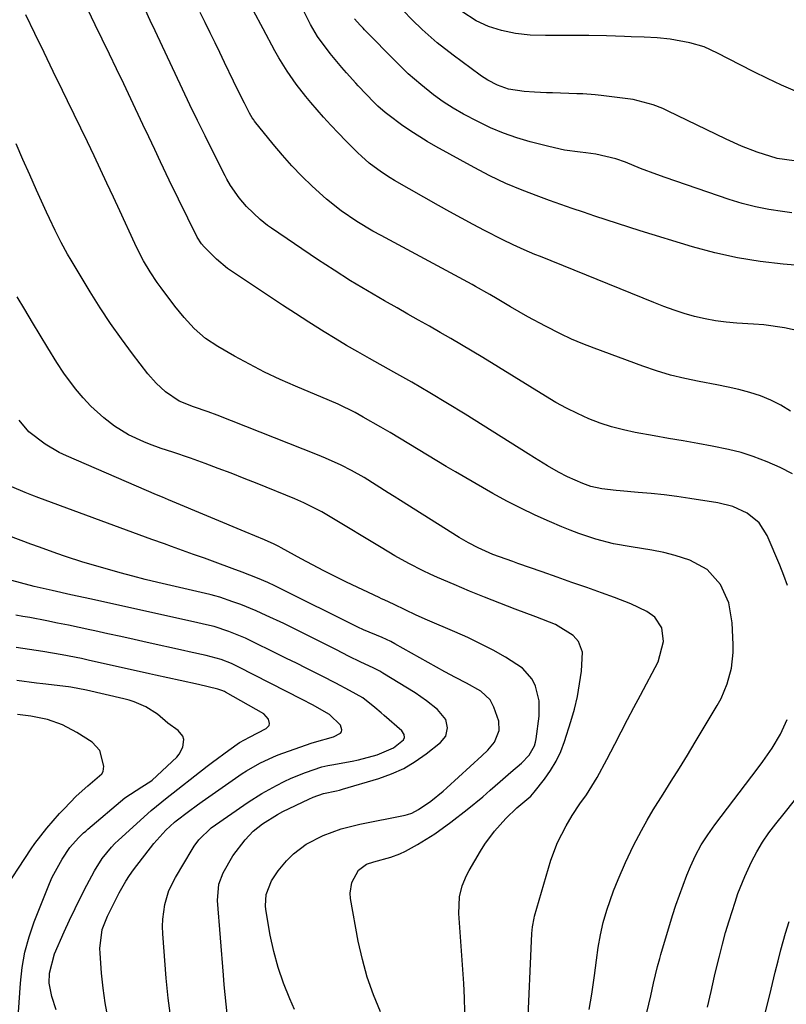
# Model space of a CAD drawing. Units: inches. Extents: x 1875104 to 1880424, y 459190 to 464535.
# Drawn here: x 1875608 to 1875787, y 460437 to 460667 of the extents above; entities that cross this region are included whole.
import ezdxf

# ---------------------------------------------------------------- set-up
doc = ezdxf.new("R2010")
doc.units = ezdxf.units.IN
doc.header["$MEASUREMENT"] = 0
doc.layers.add('7', color=7, linetype='Continuous')
doc.layers.add('8', color=7, linetype='Continuous')

msp = doc.modelspace()

# ---------------------------------------------------------------- linework, layer by layer
at = {"layer": '7', "color": 18}
for points in [[(1875787.27, 460534.5, 1724), (1875786.39, 460536.9, 1724), (1875785.44, 460539.27, 1724), (1875782.53, 460546.19, 1724), (1875780.62, 460549.21, 1724), (1875777.85, 460551.45, 1724), (1875774.51, 460552.97, 1724), (1875770.95, 460553.87, 1724), (1875764.41, 460554.9, 1724), (1875761.4, 460555.34, 1724), (1875758.38, 460555.74, 1724), (1875755.35, 460556.05, 1724), (1875752.32, 460556.32, 1724), (1875748.12, 460556.64, 1724), (1875747.19, 460556.72, 1724), (1875743.84, 460557.13, 1724), (1875741.25, 460557.7, 1724), (1875739.38, 460558.35, 1724), (1875735.76, 460559.96, 1724), (1875733.72, 460561.05, 1724), (1875731.13, 460562.55, 1724), (1875728.09, 460564.37, 1724), (1875726.59, 460565.3, 1724), (1875711.82, 460574.59, 1724), (1875707.71, 460577.13, 1724), (1875703.57, 460579.63, 1724), (1875699.4, 460582.06, 1724), (1875695.19, 460584.45, 1724), (1875689.43, 460587.66, 1724), (1875686.75, 460589.17, 1724), (1875684.09, 460590.7, 1724), (1875681.44, 460592.28, 1724), (1875678.83, 460593.9, 1724), (1875675.25, 460596.17, 1724), (1875672.16, 460598.14, 1724), (1875669.09, 460600.13, 1724), (1875666.03, 460602.14, 1724), (1875662.98, 460604.16, 1724), (1875657.62, 460607.74, 1724), (1875656.26, 460608.71, 1724), (1875653.69, 460610.84, 1724), (1875650.78, 460613.73, 1724), (1875650.16, 460614.43, 1724), (1875649.15, 460616, 1724), (1875646.93, 460620.43, 1724), (1875644.75, 460624.88, 1724), (1875642.61, 460629.35, 1724), (1875640.58, 460633.64, 1724), (1875639.2, 460636.56, 1724), (1875637.81, 460639.48, 1724), (1875636.43, 460642.41, 1724), (1875633.6, 460648.41, 1724), (1875631.94, 460651.9, 1724), (1875630.27, 460655.38, 1724), (1875628.6, 460658.86, 1724), (1875626.91, 460662.34, 1724), (1875625.26, 460665.71, 1724), (1875623.52, 460669.28, 1724)], [(1875788.43, 460560.64, 1726), (1875785.53, 460562.12, 1726), (1875782.55, 460563.45, 1726), (1875779.24, 460564.69, 1726), (1875776.4, 460565.61, 1726), (1875773.5, 460566.35, 1726), (1875769.68, 460567.13, 1726), (1875766.27, 460567.74, 1726), (1875762.87, 460568.35, 1726), (1875759.46, 460568.95, 1726), (1875756.06, 460569.55, 1726), (1875751.66, 460570.32, 1726), (1875748.87, 460570.91, 1726), (1875746.12, 460571.62, 1726), (1875743.42, 460572.52, 1726), (1875740.76, 460573.55, 1726), (1875738.16, 460574.73, 1726), (1875735.59, 460575.98, 1726), (1875733.09, 460577.35, 1726), (1875730.62, 460578.8, 1726), (1875715.96, 460587.84, 1726), (1875713.49, 460589.35, 1726), (1875711, 460590.84, 1726), (1875708.5, 460592.29, 1726), (1875705.99, 460593.73, 1726), (1875703.47, 460595.16, 1726), (1875700.95, 460596.59, 1726), (1875698.43, 460598.02, 1726), (1875695.91, 460599.45, 1726), (1875692.95, 460601.14, 1726), (1875688.97, 460603.46, 1726), (1875685.04, 460605.84, 1726), (1875681.16, 460608.31, 1726), (1875677.31, 460610.83, 1726), (1875666.51, 460618.11, 1726), (1875665.6, 460618.76, 1726), (1875663.84, 460620.12, 1726), (1875660.64, 460623.21, 1726), (1875658.96, 460625.21, 1726), (1875656.96, 460628.09, 1726), (1875656.09, 460629.62, 1726), (1875655.68, 460630.39, 1726), (1875652.8, 460636.06, 1726), (1875650.98, 460639.69, 1726), (1875649.18, 460643.33, 1726), (1875647.42, 460646.99, 1726), (1875645.69, 460650.65, 1726), (1875639.31, 460664.31, 1726), (1875638.17, 460666.72, 1726), (1875637.02, 460669.12, 1726)], [(1875787.94, 460575.34, 1728), (1875785.7, 460576.71, 1728), (1875783.39, 460577.91, 1728), (1875780.97, 460578.88, 1728), (1875778.47, 460579.7, 1728), (1875775.92, 460580.35, 1728), (1875773.35, 460580.96, 1728), (1875770.76, 460581.5, 1728), (1875766.61, 460582.25, 1728), (1875763.25, 460582.93, 1728), (1875759.92, 460583.73, 1728), (1875756.64, 460584.71, 1728), (1875753.39, 460585.82, 1728), (1875742.04, 460590.02, 1728), (1875739.37, 460591.07, 1728), (1875736.74, 460592.18, 1728), (1875734.14, 460593.39, 1728), (1875730.63, 460595.17, 1728), (1875726.53, 460597.39, 1728), (1875722.49, 460599.72, 1728), (1875719.3, 460601.62, 1728), (1875717.65, 460602.59, 1728), (1875714.3, 460604.46, 1728), (1875713.46, 460604.91, 1728), (1875692.17, 460616.37, 1728), (1875690.25, 460617.44, 1728), (1875686.48, 460619.7, 1728), (1875682.83, 460622.16, 1728), (1875679.4, 460624.88, 1728), (1875676.05, 460627.93, 1728), (1875673.64, 460630.28, 1728), (1875671.31, 460632.69, 1728), (1875669.08, 460635.2, 1728), (1875666.92, 460637.77, 1728), (1875662.58, 460643.18, 1728), (1875662.38, 460643.43, 1728), (1875662.01, 460643.95, 1728), (1875661.36, 460645.04, 1728), (1875660.19, 460647.34, 1728), (1875658.89, 460649.93, 1728), (1875657.63, 460652.54, 1728), (1875655.57, 460656.88, 1728), (1875654.45, 460659.19, 1728), (1875653.32, 460661.49, 1728), (1875652.18, 460663.79, 1728), (1875650.97, 460666.22, 1728), (1875649.8, 460668.56, 1728)], [(1875795.55, 460608.94, 1732), (1875786.24, 460609.7, 1732), (1875780.87, 460610.31, 1732), (1875775.55, 460611.15, 1732), (1875770.29, 460612.33, 1732), (1875765.07, 460613.75, 1732), (1875752.83, 460617.5, 1732), (1875750.16, 460618.33, 1732), (1875747.49, 460619.18, 1732), (1875744.83, 460620.05, 1732), (1875742.17, 460620.93, 1732), (1875739.52, 460621.84, 1732), (1875736.88, 460622.75, 1732), (1875734.23, 460623.67, 1732), (1875731.59, 460624.6, 1732), (1875729.05, 460625.5, 1732), (1875725.18, 460626.98, 1732), (1875721.36, 460628.58, 1732), (1875717.63, 460630.36, 1732), (1875713.96, 460632.28, 1732), (1875704.98, 460637.23, 1732), (1875702.92, 460638.42, 1732), (1875698.91, 460640.97, 1732), (1875696.96, 460642.33, 1732), (1875694.05, 460644.45, 1732), (1875693.14, 460645.15, 1732), (1875691.41, 460646.68, 1732), (1875690.59, 460647.5, 1732), (1875686.84, 460651.46, 1732), (1875686.28, 460652.05, 1732), (1875684.06, 460654.46, 1732), (1875682.98, 460655.69, 1732), (1875680.24, 460658.96, 1732), (1875677.32, 460662.94, 1732), (1875675.64, 460665.77, 1732), (1875674.14, 460668.7, 1732)], [(1875788.82, 460633.9, 1736), (1875784.85, 460634.41, 1736), (1875780.15, 460635.88, 1736), (1875776.5, 460637.33, 1736), (1875772.92, 460638.95, 1736), (1875759.16, 460645.61, 1736), (1875758.06, 460646.11, 1736), (1875755.81, 460646.99, 1736), (1875751.13, 460648.19, 1736), (1875749.94, 460648.37, 1736), (1875743.7, 460649.19, 1736), (1875742.27, 460649.34, 1736), (1875739.4, 460649.52, 1736), (1875737.95, 460649.57, 1736), (1875732.28, 460649.75, 1736), (1875730.87, 460649.8, 1736), (1875728.04, 460649.95, 1736), (1875725.65, 460650.11, 1736), (1875721.98, 460650.68, 1736), (1875719.43, 460651.54, 1736), (1875717.18, 460652.71, 1736), (1875716.27, 460653.29, 1736), (1875715.68, 460653.7, 1736), (1875715.39, 460653.92, 1736), (1875709.05, 460658.57, 1736), (1875705.32, 460661.49, 1736), (1875701.79, 460664.64, 1736), (1875699.48, 460666.85, 1736), (1875697.3, 460669.03, 1736)], [(1875789.12, 460650.14, 1738), (1875785.85, 460651.61, 1738), (1875782.61, 460653.11, 1738), (1875779.4, 460654.69, 1738), (1875776.21, 460656.3, 1738), (1875770.91, 460659.04, 1738), (1875767.74, 460660.52, 1738), (1875764.4, 460661.51, 1738), (1875759.82, 460662.32, 1738), (1875756.79, 460662.66, 1738), (1875753.73, 460662.81, 1738), (1875750.67, 460662.92, 1738), (1875749.14, 460662.98, 1738), (1875744.94, 460663.13, 1738), (1875740.75, 460663.23, 1738), (1875736.56, 460663.21, 1738), (1875734.12, 460663.18, 1738), (1875730.61, 460663.18, 1738), (1875727.09, 460663.29, 1738), (1875723.62, 460663.7, 1738), (1875720.32, 460664.39, 1738), (1875717.29, 460665.3, 1738), (1875714.44, 460666.65, 1738), (1875711.05, 460668.83, 1738)], [(1875740.85, 460435.3, 1722), (1875741.47, 460438.88, 1722), (1875742.11, 460443.26, 1722), (1875742.56, 460446.9, 1722), (1875742.96, 460449.85, 1722), (1875743.49, 460452.78, 1722), (1875744.16, 460455.68, 1722), (1875744.99, 460458.54, 1722), (1875746.59, 460463.09, 1722), (1875747.63, 460465.72, 1722), (1875749.36, 460469.75, 1722), (1875751.26, 460473.69, 1722), (1875753.1, 460477.2, 1722), (1875754.45, 460479.63, 1722), (1875755.86, 460482.02, 1722), (1875758.17, 460485.72, 1722), (1875760.08, 460488.74, 1722), (1875761.97, 460491.77, 1722), (1875763.84, 460494.82, 1722), (1875765.69, 460497.88, 1722), (1875770.82, 460506.46, 1722), (1875771.71, 460508.1, 1722), (1875773.19, 460511.54, 1722), (1875774.18, 460515.15, 1722), (1875774.59, 460518.85, 1722), (1875774.59, 460520.72, 1722), (1875774.34, 460525.79, 1722), (1875773.52, 460530.45, 1722), (1875771.56, 460534.77, 1722), (1875768.49, 460538.24, 1722), (1875764.43, 460540.46, 1722), (1875761.01, 460541.52, 1722), (1875758.3, 460542.24, 1722), (1875755.55, 460542.81, 1722), (1875750.72, 460543.56, 1722), (1875746.55, 460544.3, 1722), (1875742.45, 460545.36, 1722), (1875738.43, 460546.69, 1722), (1875736.45, 460547.44, 1722), (1875734.48, 460548.24, 1722), (1875731.58, 460549.48, 1722), (1875728.2, 460550.99, 1722), (1875724.86, 460552.58, 1722), (1875721.59, 460554.29, 1722), (1875718.35, 460556.08, 1722), (1875709.61, 460561.11, 1722), (1875707.41, 460562.39, 1722), (1875705.22, 460563.69, 1722), (1875703.04, 460565.01, 1722), (1875700.87, 460566.34, 1722), (1875698.7, 460567.67, 1722), (1875696.51, 460568.99, 1722), (1875694.32, 460570.28, 1722), (1875692.11, 460571.56, 1722), (1875688, 460573.92, 1722), (1875686.08, 460574.98, 1722), (1875682.13, 460576.92, 1722), (1875680.11, 460577.8, 1722), (1875672.18, 460581.13, 1722), (1875668.52, 460582.74, 1722), (1875664.91, 460584.44, 1722), (1875661.36, 460586.27, 1722), (1875657.86, 460588.19, 1722), (1875653.95, 460590.42, 1722), (1875651.06, 460592.34, 1722), (1875648.45, 460594.63, 1722), (1875646.07, 460597.19, 1722), (1875643.88, 460599.91, 1722), (1875640.69, 460604.17, 1722), (1875639.8, 460605.39, 1722), (1875638.12, 460607.9, 1722), (1875636.58, 460610.51, 1722), (1875635.18, 460613.19, 1722), (1875634.52, 460614.55, 1722), (1875631.02, 460622.17, 1722), (1875629.53, 460625.41, 1722), (1875628.03, 460628.64, 1722), (1875626.52, 460631.86, 1722), (1875625, 460635.08, 1722), (1875623.47, 460638.3, 1722), (1875621.93, 460641.51, 1722), (1875620.38, 460644.71, 1722), (1875618.81, 460647.91, 1722), (1875617.61, 460650.35, 1722), (1875615.45, 460654.78, 1722), (1875613.3, 460659.2, 1722), (1875611.16, 460663.64, 1722), (1875609.03, 460668.07, 1722)], [(1875788.27, 460621.74, 1734), (1875786.1, 460622.01, 1734), (1875782.94, 460622.49, 1734), (1875779.8, 460623.11, 1734), (1875776.7, 460623.92, 1734), (1875773.64, 460624.86, 1734), (1875758.61, 460630, 1734), (1875756.68, 460630.68, 1734), (1875752.85, 460632.12, 1734), (1875749.38, 460633.53, 1734), (1875747.13, 460634.34, 1734), (1875742.45, 460635.42, 1734), (1875740.07, 460635.74, 1734), (1875738.75, 460635.88, 1734), (1875735.05, 460636.41, 1734), (1875731.41, 460637.21, 1734), (1875727.08, 460638.32, 1734), (1875723.92, 460639.25, 1734), (1875720.82, 460640.32, 1734), (1875717.8, 460641.61, 1734), (1875714.84, 460643.04, 1734), (1875711.44, 460644.82, 1734), (1875709.03, 460646.18, 1734), (1875706.71, 460647.69, 1734), (1875704.47, 460649.31, 1734), (1875701.44, 460651.72, 1734), (1875698.52, 460654.25, 1734), (1875695.75, 460656.94, 1734), (1875688.3, 460664.56, 1734), (1875687.96, 460664.92, 1734), (1875687.27, 460665.63, 1734), (1875685.98, 460667.11, 1734)], [(1875711.79, 460434.76, 1718), (1875711.71, 460438.08, 1718), (1875711.55, 460441.4, 1718), (1875711.33, 460444.71, 1718), (1875710.34, 460457.79, 1718), (1875710.53, 460461.71, 1718), (1875711.18, 460464.26, 1718), (1875712.18, 460466.69, 1718), (1875712.79, 460467.85, 1718), (1875715.44, 460472.39, 1718), (1875716.46, 460474, 1718), (1875718.73, 460477.06, 1718), (1875721.38, 460479.98, 1718), (1875723.96, 460482.48, 1718), (1875725.8, 460484.05, 1718), (1875727.2, 460485.27, 1718), (1875728.02, 460486.2, 1718), (1875730.4, 460489.22, 1718), (1875731.85, 460491.28, 1718), (1875733.14, 460493.43, 1718), (1875734.2, 460495.7, 1718), (1875735.09, 460498.06, 1718), (1875736.58, 460502.73, 1718), (1875737.4, 460505.62, 1718), (1875738.11, 460508.54, 1718), (1875738.63, 460511.49, 1718), (1875739.04, 460514.47, 1718), (1875739.31, 460518.91, 1718), (1875738.37, 460521.39, 1718), (1875737.15, 460522.81, 1718), (1875733, 460525.41, 1718), (1875728.35, 460527.18, 1718), (1875723.51, 460528.99, 1718), (1875719.93, 460530.36, 1718), (1875716.37, 460531.77, 1718), (1875712.84, 460533.23, 1718), (1875709.31, 460534.73, 1718), (1875705.39, 460536.43, 1718), (1875703.69, 460537.2, 1718), (1875702, 460537.99, 1718), (1875698.68, 460539.69, 1718), (1875695.42, 460541.5, 1718), (1875692.2, 460543.39, 1718), (1875680.29, 460550.58, 1718), (1875678.27, 460551.75, 1718), (1875674.1, 460553.87, 1718), (1875671.95, 460554.8, 1718), (1875663.14, 460558.38, 1718), (1875660.12, 460559.58, 1718), (1875657.09, 460560.77, 1718), (1875654.04, 460561.93, 1718), (1875650.99, 460563.06, 1718), (1875647.59, 460564.3, 1718), (1875643.48, 460565.7, 1718), (1875640.73, 460566.59, 1718), (1875638.02, 460567.6, 1718), (1875636.69, 460568.15, 1718), (1875633.07, 460569.8, 1718), (1875629.76, 460571.81, 1718), (1875627.26, 460573.73, 1718), (1875624.27, 460576.45, 1718), (1875622.43, 460578.43, 1718), (1875620.69, 460580.5, 1718), (1875617.94, 460584.2, 1718), (1875616.32, 460586.71, 1718), (1875614.23, 460590.12, 1718), (1875612.41, 460593.1, 1718), (1875610.61, 460596.09, 1718), (1875608.82, 460599.09, 1718), (1875607.04, 460602.09, 1718)], [(1875692.01, 460434.77, 1716), (1875690.37, 460438.79, 1716), (1875688.93, 460442.88, 1716), (1875687.79, 460447.06, 1716), (1875686.84, 460451.3, 1716), (1875685, 460461.26, 1716), (1875684.91, 460462.55, 1716), (1875685.31, 460465.02, 1716), (1875686.86, 460467.95, 1716), (1875688.75, 460469.31, 1716), (1875690.47, 460469.88, 1716), (1875694.49, 460470.93, 1716), (1875696.58, 460471.72, 1716), (1875697.9, 460472.39, 1716), (1875700.7, 460473.96, 1716), (1875702.72, 460475.15, 1716), (1875704.71, 460476.4, 1716), (1875708.52, 460479.13, 1716), (1875712.31, 460482.08, 1716), (1875715.95, 460485.1, 1716), (1875717.73, 460486.65, 1716), (1875720.03, 460488.68, 1716), (1875722.55, 460490.86, 1716), (1875725.06, 460492.98, 1716), (1875726.83, 460494.83, 1716), (1875728.09, 460497.03, 1716), (1875728.33, 460497.84, 1716), (1875728.49, 460498.68, 1716), (1875729.15, 460503.92, 1716), (1875729.16, 460507.51, 1716), (1875728.3, 460510.99, 1716), (1875727.5, 460512.58, 1716), (1875725.26, 460515.22, 1716), (1875721.26, 460517.76, 1716), (1875718.36, 460519.37, 1716), (1875715.43, 460520.91, 1716), (1875712.45, 460522.35, 1716), (1875709.43, 460523.71, 1716), (1875703.04, 460526.45, 1716), (1875700.41, 460527.61, 1716), (1875697.81, 460528.83, 1716), (1875695.22, 460530.06, 1716), (1875692.88, 460531.16, 1716), (1875692.29, 460531.43, 1716), (1875691.71, 460531.71, 1716), (1875684.11, 460535.32, 1716), (1875681.42, 460536.62, 1716), (1875678.75, 460537.96, 1716), (1875676.11, 460539.35, 1716), (1875673.48, 460540.77, 1716), (1875668.8, 460543.35, 1716), (1875668.25, 460543.65, 1716), (1875667.14, 460544.2, 1716), (1875664.88, 460545.17, 1716), (1875660.34, 460547.09, 1716), (1875643.4, 460554.21, 1716), (1875642.46, 460554.6, 1716), (1875641.04, 460555.17, 1716), (1875639.63, 460555.76, 1716), (1875618.53, 460564.84, 1716), (1875616.82, 460565.66, 1716), (1875613.57, 460567.58, 1716), (1875609.75, 460570.5, 1716), (1875607.51, 460573.2, 1716)], [(1875671.93, 460435.34, 1714), (1875670.81, 460437.83, 1714), (1875669.34, 460441.45, 1714), (1875668.06, 460445.13, 1714), (1875667.06, 460448.9, 1714), (1875666.25, 460452.73, 1714), (1875665.22, 460458.72, 1714), (1875665.12, 460459.6, 1714), (1875665.25, 460462.22, 1714), (1875666.53, 460465.46, 1714), (1875668.08, 460467.76, 1714), (1875670.01, 460470.09, 1714), (1875671.64, 460471.71, 1714), (1875674.62, 460474.04, 1714), (1875678.6, 460476.07, 1714), (1875682.84, 460477.59, 1714), (1875687.21, 460478.69, 1714), (1875697.82, 460480.82, 1714), (1875698.35, 460480.94, 1714), (1875699.38, 460481.28, 1714), (1875700.92, 460482.11, 1714), (1875703.83, 460484.05, 1714), (1875706.72, 460486.44, 1714), (1875707.54, 460487.17, 1714), (1875715.74, 460494.65, 1714), (1875717.14, 460496.03, 1714), (1875718.69, 460497.9, 1714), (1875719.83, 460500.59, 1714), (1875719.72, 460502.79, 1714), (1875718.58, 460506.08, 1714), (1875717.66, 460507.8, 1714), (1875715.49, 460509.8, 1714), (1875712.15, 460511.7, 1714), (1875709.62, 460512.98, 1714), (1875707.12, 460514.33, 1714), (1875695.4, 460520.87, 1714), (1875694.43, 460521.39, 1714), (1875692.46, 460522.35, 1714), (1875688.06, 460524.19, 1714), (1875686.71, 460524.81, 1714), (1875668.08, 460534.07, 1714), (1875667.29, 460534.45, 1714), (1875665.69, 460535.2, 1714), (1875663.27, 460536.24, 1714), (1875659.69, 460537.63, 1714), (1875657.29, 460538.52, 1714), (1875653.38, 460539.95, 1714), (1875650.82, 460540.88, 1714), (1875648.26, 460541.81, 1714), (1875645.69, 460542.73, 1714), (1875643.13, 460543.65, 1714), (1875641.48, 460544.24, 1714), (1875638.52, 460545.3, 1714), (1875635.56, 460546.37, 1714), (1875632.6, 460547.45, 1714), (1875629.64, 460548.54, 1714), (1875612.05, 460555.03, 1714), (1875610.47, 460555.64, 1714), (1875608.9, 460556.27, 1714), (1875605.8, 460557.63, 1714)], [(1875656.18, 460434.33, 1712), (1875655.7, 460438.82, 1712), (1875655.49, 460441.07, 1712), (1875655.3, 460443.32, 1712), (1875653.89, 460460.84, 1712), (1875654.22, 460464.62, 1712), (1875655.21, 460467.32, 1712), (1875657.49, 460471.29, 1712), (1875660.33, 460474.99, 1712), (1875662.23, 460477.03, 1712), (1875664.39, 460478.78, 1712), (1875667.96, 460480.98, 1712), (1875669.21, 460481.62, 1712), (1875675.26, 460484.53, 1712), (1875676.3, 460485, 1712), (1875678.73, 460485.89, 1712), (1875681.77, 460486.48, 1712), (1875682.45, 460486.65, 1712), (1875683.12, 460486.84, 1712), (1875691.66, 460489.37, 1712), (1875694.62, 460490.44, 1712), (1875697.48, 460491.72, 1712), (1875700.16, 460493.32, 1712), (1875702.74, 460495.13, 1712), (1875706.06, 460497.76, 1712), (1875707.29, 460499.3, 1712), (1875707.75, 460501.21, 1712), (1875707.36, 460503.15, 1712), (1875705.34, 460505.5, 1712), (1875702.82, 460507.56, 1712), (1875700.13, 460509.38, 1712), (1875692.61, 460514.01, 1712), (1875691.87, 460514.45, 1712), (1875690.35, 460515.24, 1712), (1875687.46, 460516.62, 1712), (1875684.58, 460518.02, 1712), (1875681.71, 460519.44, 1712), (1875673.47, 460523.59, 1712), (1875669.41, 460525.6, 1712), (1875665.31, 460527.53, 1712), (1875662.96, 460528.59, 1712), (1875659.35, 460530.04, 1712), (1875657.52, 460530.71, 1712), (1875654.41, 460531.8, 1712), (1875653.26, 460532.14, 1712), (1875652.38, 460532.35, 1712), (1875652.08, 460532.42, 1712), (1875639.93, 460535.25, 1712), (1875636.98, 460535.96, 1712), (1875634.05, 460536.7, 1712), (1875631.12, 460537.48, 1712), (1875626.49, 460538.79, 1712), (1875622.39, 460540.01, 1712), (1875618.31, 460541.33, 1712), (1875616.28, 460542.02, 1712), (1875612.25, 460543.46, 1712), (1875610.24, 460544.2, 1712), (1875599.25, 460548.35, 1712)], [(1875628.23, 460433.5, 1708), (1875627.6, 460436.91, 1708), (1875627.13, 460440.35, 1708), (1875626.77, 460443.8, 1708), (1875626.41, 460448.49, 1708), (1875626.37, 460449.61, 1708), (1875626.94, 460454.04, 1708), (1875628.13, 460457.18, 1708), (1875630.86, 460462.59, 1708), (1875632.43, 460465.37, 1708), (1875633.32, 460466.69, 1708), (1875634.25, 460467.98, 1708), (1875638.96, 460474.13, 1708), (1875641.82, 460477.32, 1708), (1875643.8, 460479.13, 1708), (1875644.22, 460479.46, 1708), (1875647.1, 460481.64, 1708), (1875649.24, 460483.2, 1708), (1875650.32, 460483.97, 1708), (1875659.7, 460490.53, 1708), (1875660.69, 460491.19, 1708), (1875663.76, 460492.98, 1708), (1875667, 460494.45, 1708), (1875668.12, 460494.87, 1708), (1875675.82, 460497.61, 1708), (1875676.56, 460497.86, 1708), (1875681.06, 460499.15, 1708), (1875682.64, 460499.94, 1708), (1875682.92, 460500.31, 1708), (1875683, 460500.76, 1708), (1875682.68, 460501.84, 1708), (1875680.1, 460504.37, 1708), (1875676.14, 460506.59, 1708), (1875673.71, 460507.84, 1708), (1875658.74, 460515.51, 1708), (1875657.18, 460516.25, 1708), (1875654.76, 460517.18, 1708), (1875651.28, 460518.12, 1708), (1875647.27, 460519.04, 1708), (1875645.93, 460519.34, 1708), (1875637.47, 460521.21, 1708), (1875634.39, 460521.89, 1708), (1875631.31, 460522.57, 1708), (1875628.24, 460523.24, 1708), (1875625.16, 460523.91, 1708), (1875624.03, 460524.16, 1708), (1875621.51, 460524.7, 1708), (1875618.99, 460525.22, 1708), (1875616.47, 460525.73, 1708), (1875613.94, 460526.23, 1708), (1875609.96, 460527, 1708), (1875608.35, 460527.29, 1708), (1875606.73, 460527.58, 1708)], [(1875616.16, 460435.27, 1706), (1875615.12, 460438.33, 1706), (1875614.54, 460441.49, 1706), (1875614.6, 460443.84, 1706), (1875615.78, 460448.36, 1706), (1875618, 460453.46, 1706), (1875619.25, 460456.24, 1706), (1875620.55, 460458.99, 1706), (1875621.91, 460461.72, 1706), (1875623.31, 460464.42, 1706), (1875625.11, 460467.78, 1706), (1875626.92, 460470.68, 1706), (1875629.08, 460473.33, 1706), (1875629.88, 460474.14, 1706), (1875630.71, 460474.93, 1706), (1875638.4, 460481.85, 1706), (1875639.63, 460482.91, 1706), (1875640.9, 460483.93, 1706), (1875641.76, 460484.61, 1706), (1875651.5, 460492.23, 1706), (1875652.74, 460493.19, 1706), (1875656.51, 460496.01, 1706), (1875659.06, 460497.82, 1706), (1875661.39, 460499.05, 1706), (1875665.29, 460501.06, 1706), (1875665.97, 460501.77, 1706), (1875666.07, 460502.23, 1706), (1875665.86, 460503.27, 1706), (1875664.76, 460504.47, 1706), (1875655.8, 460509.53, 1706), (1875655.52, 460509.69, 1706), (1875654.93, 460509.96, 1706), (1875654.01, 460510.28, 1706), (1875649.44, 460511.33, 1706), (1875645.14, 460512.29, 1706), (1875642.27, 460512.93, 1706), (1875639.41, 460513.57, 1706), (1875637.97, 460513.89, 1706), (1875623.6, 460517.09, 1706), (1875622.09, 460517.42, 1706), (1875617.56, 460518.31, 1706), (1875613.01, 460519.07, 1706), (1875608.35, 460519.77, 1706), (1875606.8, 460520.01, 1706)], [(1875607.35, 460434.71, 1704), (1875607.79, 460441.47, 1704), (1875608.2, 460445.14, 1704), (1875608.84, 460448.76, 1704), (1875609.82, 460452.31, 1704), (1875611.02, 460455.8, 1704), (1875614.61, 460464.8, 1704), (1875615.24, 460466.28, 1704), (1875617.54, 460470.51, 1704), (1875619.32, 460473.2, 1704), (1875621.33, 460475.46, 1704), (1875622.56, 460476.63, 1704), (1875623.07, 460477.08, 1704), (1875623.58, 460477.53, 1704), (1875632.2, 460484.88, 1704), (1875636.22, 460487.45, 1704), (1875638.28, 460488.73, 1704), (1875638.58, 460488.99, 1704), (1875644.34, 460494.36, 1704), (1875644.96, 460495.06, 1704), (1875645.81, 460496.68, 1704), (1875646.01, 460498.48, 1704), (1875645.81, 460499.28, 1704), (1875644.71, 460500.58, 1704), (1875642.25, 460502.33, 1704), (1875639.82, 460504.43, 1704), (1875637.14, 460506.15, 1704), (1875634.4, 460507.33, 1704), (1875633.19, 460507.71, 1704), (1875631.95, 460508.04, 1704), (1875623.22, 460510.06, 1704), (1875619.55, 460510.71, 1704), (1875619.02, 460510.78, 1704), (1875613.06, 460511.48, 1704), (1875611.52, 460511.66, 1704), (1875606.93, 460512.26, 1704)], [(1875603.01, 460461.86, 1702), (1875610.28, 460472.95, 1702), (1875611.13, 460474.2, 1702), (1875613.92, 460477.77, 1702), (1875616.94, 460481.15, 1702), (1875617.98, 460482.26, 1702), (1875620.85, 460485.25, 1702), (1875623.54, 460487.64, 1702), (1875626.83, 460490.5, 1702), (1875627.13, 460491.03, 1702), (1875627.29, 460492.24, 1702), (1875626.34, 460495.93, 1702), (1875624.54, 460497.88, 1702), (1875620.98, 460500.17, 1702), (1875617.66, 460501.89, 1702), (1875614.11, 460503.15, 1702), (1875610.22, 460503.98, 1702), (1875607.1, 460504.36, 1702)], [(1875753.87, 460432.67, 1724), (1875754.81, 460436.57, 1724), (1875755.26, 460438.53, 1724), (1875755.92, 460441.47, 1724), (1875756.84, 460445.35, 1724), (1875757.36, 460447.28, 1724), (1875757.64, 460448.23, 1724), (1875760.39, 460457.31, 1724), (1875761.16, 460459.7, 1724), (1875761.96, 460462.07, 1724), (1875762.83, 460464.42, 1724), (1875763.74, 460466.76, 1724), (1875764.57, 460468.79, 1724), (1875765.73, 460471.36, 1724), (1875767.08, 460473.84, 1724), (1875768.59, 460476.22, 1724), (1875770.23, 460478.52, 1724), (1875780.39, 460491.86, 1724), (1875781.52, 460493.38, 1724), (1875783.69, 460496.5, 1724), (1875785.66, 460499.72, 1724), (1875787.17, 460503.16, 1724)], [(1875768.53, 460435.89, 1726), (1875769.39, 460439.51, 1726), (1875770.22, 460443.14, 1726), (1875770.66, 460445.06, 1726), (1875771.32, 460447.83, 1726), (1875772.03, 460450.59, 1726), (1875772.8, 460453.33, 1726), (1875773.62, 460456.06, 1726), (1875775, 460460.46, 1726), (1875775.68, 460462.49, 1726), (1875777.26, 460466.46, 1726), (1875778.87, 460469.88, 1726), (1875780.09, 460472.22, 1726), (1875781.45, 460474.48, 1726), (1875782.94, 460476.67, 1726), (1875784.53, 460478.77, 1726), (1875786.51, 460481.22, 1726), (1875788.93, 460484.23, 1726)], [(1875781.75, 460433.19, 1728), (1875783.1, 460438.78, 1728), (1875783.75, 460441.41, 1728), (1875784.4, 460444.05, 1728), (1875785.07, 460446.68, 1728), (1875785.74, 460449.31, 1728), (1875786.77, 460453.16, 1728), (1875787.69, 460455.88, 1728)]]:
    msp.add_polyline3d(points, dxfattribs=at)
at = {"layer": '8', "color": 18}
for points in [[(1875791.27, 460593.77, 1730), (1875786.55, 460594.84, 1730), (1875781.75, 460595.48, 1730), (1875779.34, 460595.68, 1730), (1875775.41, 460595.9, 1730), (1875772.91, 460596.12, 1730), (1875770.42, 460596.44, 1730), (1875767.97, 460596.92, 1730), (1875765.53, 460597.49, 1730), (1875763.11, 460598.19, 1730), (1875760.72, 460598.95, 1730), (1875758.35, 460599.79, 1730), (1875756.01, 460600.7, 1730), (1875729.44, 460611.48, 1730), (1875728.17, 460612, 1730), (1875725.63, 460613.07, 1730), (1875723.11, 460614.19, 1730), (1875720.63, 460615.39, 1730), (1875716.4, 460617.57, 1730), (1875713.68, 460619, 1730), (1875710.98, 460620.45, 1730), (1875708.29, 460621.93, 1730), (1875705.61, 460623.43, 1730), (1875695.29, 460629.28, 1730), (1875694.26, 460629.89, 1730), (1875692.25, 460631.19, 1730), (1875689.36, 460633.34, 1730), (1875687.58, 460634.94, 1730), (1875686.72, 460635.78, 1730), (1875683.96, 460638.53, 1730), (1875682.18, 460640.34, 1730), (1875680.43, 460642.19, 1730), (1875678.72, 460644.08, 1730), (1875675.75, 460647.52, 1730), (1875674.58, 460648.94, 1730), (1875672.31, 460651.85, 1730), (1875670.19, 460654.86, 1730), (1875668.25, 460657.98, 1730), (1875667.34, 460659.58, 1730), (1875664.54, 460664.75, 1730), (1875662.31, 460668.98, 1730)], [(1875726.45, 460430.19, 1720), (1875727.46, 460453.12, 1720), (1875727.59, 460454.66, 1720), (1875727.97, 460456.68, 1720), (1875728.1, 460457.17, 1720), (1875731.93, 460470.25, 1720), (1875733.43, 460474.4, 1720), (1875735.45, 460478.32, 1720), (1875736.9, 460480.71, 1720), (1875738.71, 460483.46, 1720), (1875740.2, 460485.53, 1720), (1875742.76, 460489.57, 1720), (1875745, 460493.8, 1720), (1875746.86, 460497.41, 1720), (1875748.34, 460500.27, 1720), (1875749.83, 460503.14, 1720), (1875751.34, 460505.99, 1720), (1875752.85, 460508.84, 1720), (1875757.02, 460516.68, 1720), (1875758.29, 460521.4, 1720), (1875757.88, 460524.59, 1720), (1875756.22, 460527.09, 1720), (1875754.32, 460528.41, 1720), (1875750.62, 460530.22, 1720), (1875746.8, 460531.74, 1720), (1875743.75, 460532.81, 1720), (1875740.28, 460534.03, 1720), (1875736.82, 460535.25, 1720), (1875733.35, 460536.47, 1720), (1875729.88, 460537.69, 1720), (1875724.2, 460539.69, 1720), (1875723.03, 460540.1, 1720), (1875718.33, 460541.79, 1720), (1875714.87, 460543.3, 1720), (1875712.63, 460544.47, 1720), (1875710.46, 460545.76, 1720), (1875696.69, 460554.41, 1720), (1875695.27, 460555.31, 1720), (1875693.85, 460556.21, 1720), (1875691.03, 460558.02, 1720), (1875688.18, 460559.78, 1720), (1875685.25, 460561.42, 1720), (1875682.85, 460562.64, 1720), (1875679.19, 460564.33, 1720), (1875677.33, 460565.1, 1720), (1875653.85, 460574.35, 1720), (1875651.72, 460575.15, 1720), (1875648.28, 460576.3, 1720), (1875644.91, 460577.63, 1720), (1875641.72, 460579.82, 1720), (1875639.53, 460581.83, 1720), (1875637.58, 460584.08, 1720), (1875634.04, 460588.71, 1720), (1875631.43, 460592.25, 1720), (1875628.89, 460595.84, 1720), (1875626.46, 460599.52, 1720), (1875624.12, 460603.25, 1720), (1875619.63, 460610.66, 1720), (1875618.83, 460612.01, 1720), (1875617.32, 460614.76, 1720), (1875615.91, 460617.56, 1720), (1875614.57, 460620.4, 1720), (1875613.91, 460621.83, 1720), (1875611.57, 460627.01, 1720), (1875609.96, 460630.61, 1720), (1875608.35, 460634.21, 1720), (1875606.76, 460637.82, 1720)], [(1875642.99, 460433.26, 1710), (1875642.37, 460437.96, 1710), (1875641.9, 460442.69, 1710), (1875641.12, 460453.04, 1710), (1875641.06, 460454.76, 1710), (1875641.1, 460456.47, 1710), (1875641.56, 460459.88, 1710), (1875642.53, 460463.16, 1710), (1875644.04, 460466.23, 1710), (1875647.98, 460472.76, 1710), (1875648.46, 460473.54, 1710), (1875649.49, 460475.04, 1710), (1875652.38, 460477.79, 1710), (1875661.05, 460483.8, 1710), (1875664.29, 460485.89, 1710), (1875667.67, 460487.77, 1710), (1875669.52, 460488.68, 1710), (1875671.15, 460489.43, 1710), (1875674.49, 460490.75, 1710), (1875678.32, 460492.08, 1710), (1875679.69, 460492.41, 1710), (1875680.61, 460492.59, 1710), (1875685.4, 460493.45, 1710), (1875686.88, 460493.75, 1710), (1875691.28, 460494.87, 1710), (1875695.04, 460496.52, 1710), (1875697.4, 460498.39, 1710), (1875697.66, 460498.99, 1710), (1875697.61, 460499.68, 1710), (1875697.05, 460500.55, 1710), (1875692.89, 460504.1, 1710), (1875692.16, 460504.72, 1710), (1875690.7, 460505.97, 1710), (1875687.93, 460508.27, 1710), (1875684.75, 460509.97, 1710), (1875681.55, 460511.65, 1710), (1875678.35, 460513.3, 1710), (1875676.96, 460514.01, 1710), (1875674.66, 460515.18, 1710), (1875672.36, 460516.34, 1710), (1875670.05, 460517.48, 1710), (1875667.73, 460518.63, 1710), (1875661.71, 460521.58, 1710), (1875660.44, 460522.18, 1710), (1875656.54, 460523.77, 1710), (1875653.08, 460524.91, 1710), (1875650.64, 460525.51, 1710), (1875649, 460525.88, 1710), (1875624.04, 460531.38, 1710), (1875622.93, 460531.62, 1710), (1875619.6, 460532.34, 1710), (1875615.17, 460533.32, 1710), (1875611, 460534.32, 1710), (1875607.82, 460535.14, 1710), (1875602.79, 460536.5, 1710)]]:
    msp.add_polyline3d(points, dxfattribs=at)

doc.saveas('drawing.dxf')
